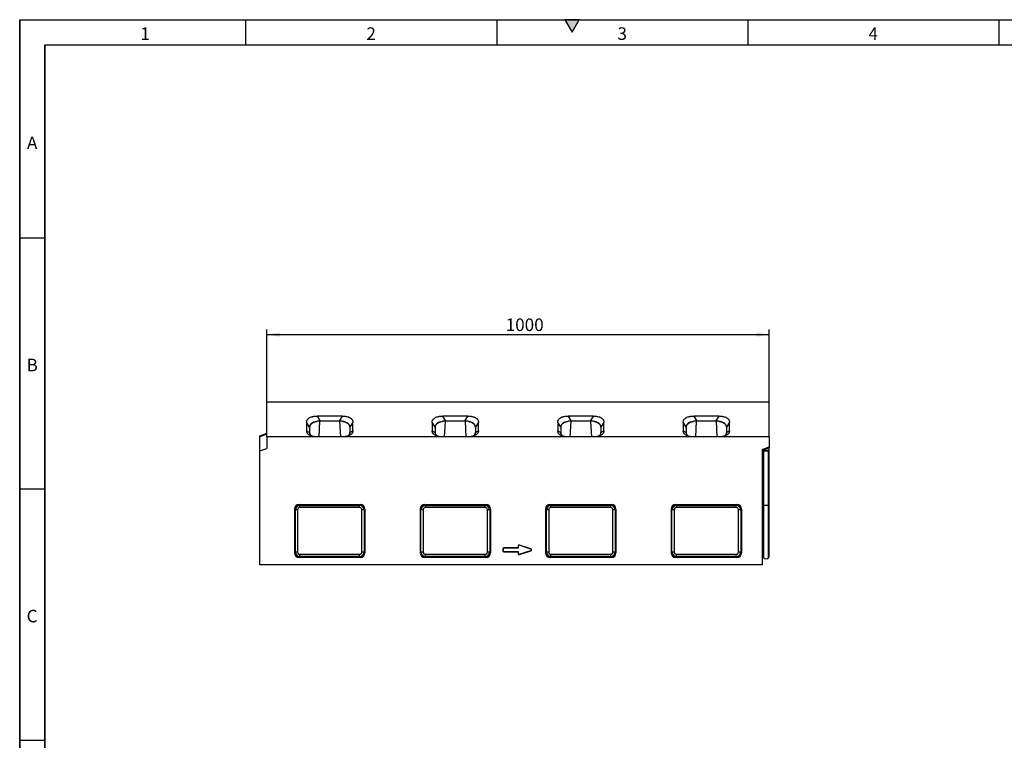
# Model space of a CAD drawing. Units: millimetres. Extents: x 150 to 4162, y 50 to 2920.
# Drawn here: x 150 to 2111, y 1485 to 2920 of the extents above; entities that cross this region are included whole.
import ezdxf

# ---------------------------------------------------------------- set-up
doc = ezdxf.new("R2010")
doc.units = ezdxf.units.MM
doc.header["$LTSCALE"] = 10
doc.layers.get('0').update_dxf_attribs({"color": 1})
doc.layers.add('299114', color=7, linetype='Continuous')
doc.layers.add('DIMENSION', color=3, linetype='Continuous')
doc.styles.add('SLDTEXTSTYLE0', font='TXT', dxfattribs={"width": 0.605})
doc.dimstyles.new('SLDDIMSTYLE0', dxfattribs={"dimtxt": 25, "dimasz": 25, "dimexe": 0, "dimexo": 0.0625, "dimgap": 6.25, "dimtad": 1, "dimrnd": 1e-09, "dimzin": 12, "dimdsep": 46, "dimtxsty": 'SLDTEXTSTYLE0', "dimsah": 1, "dimcen": 0.09, "dimadec": 0, "dimazin": 3, "dimtfac": 1, "dimtofl": 0, "dimtmove": 0, "dimatfit": 3, "dimfxl": 0, "dimfrac": 2, "dimtolj": 1, "dimtzin": 12, "dimarcsym": 0})

# ---------------------------------------------------------------- blocks, each defined once
blk = doc.blocks.new('1092432-M_006__D')
at = {"layer": 'DIMENSION'}
for p, q in [((642.5, 2159.2), (642.5, 2302.7)), ((1642.5, 2159.2), (1642.5, 2302.7)), ((642.5, 2292.7), (1642.5, 2292.7))]:
    blk.add_line(p, q, dxfattribs=at)
for points in [[(642.5, 2292.7), (667.5, 2288.8), (667.5, 2296.5)], [(1642.5, 2292.7), (1617.5, 2296.5), (1617.5, 2288.8)]]:
    blk.add_solid(points, dxfattribs=at)
at = {"layer": 'DIMENSION', "insert": (1117.8, 2324.9), "char_height": 25, "attachment_point": 1, "style": 'SLDTEXTSTYLE0'}
blk.add_mtext('1000', dxfattribs=at)
blk = doc.blocks.new('1092432-M_006_Front_view')
for p, q in [((-486, 325), (514, 325)), ((-486, 255), (-486, 325)), ((514, 255), (514, 325)), ((-335.8, 296.3), (-386.2, 296.3)), ((-386.2, 296.3), (-380.2, 286.3)), ((-341.8, 286.3), (-335.8, 296.3)), ((-85.8, 296.3), (-136.2, 296.3)), ((-136.2, 296.3), (-130.2, 286.3)), ((-91.8, 286.3), (-85.8, 296.3)), ((164.2, 296.3), (113.8, 296.3)), ((113.8, 296.3), (119.8, 286.3)), ((158.2, 286.3), (164.2, 296.3)), ((414.2, 296.3), (363.8, 296.3)), ((363.8, 296.3), (369.8, 286.3)), ((408.2, 286.3), (414.2, 296.3)), ((-407, 284.4), (-407, 266.9)), ((-401, 274.4), (-407, 284.4)), ((-381.2, 286.3), (-382.8, 255)), ((-341.8, 286.3), (-380.2, 286.3)), ((-339.2, 255), (-340.8, 286.3)), ((-315, 284.4), (-321, 274.4)), ((-315, 266.9), (-315, 284.4)), ((-157, 284.4), (-157, 266.9)), ((-151, 274.4), (-157, 284.4)), ((-131.2, 286.3), (-132.8, 255)), ((-91.8, 286.3), (-130.2, 286.3)), ((-89.2, 255), (-90.8, 286.3)), ((-65, 284.4), (-71, 274.4)), ((-65, 266.9), (-65, 284.4)), ((93, 284.4), (93, 266.9)), ((99, 274.4), (93, 284.4)), ((118.8, 286.3), (117.2, 255)), ((158.2, 286.3), (119.8, 286.3)), ((160.8, 255), (159.2, 286.3)), ((185, 284.4), (179, 274.4)), ((185, 266.9), (185, 284.4)), ((343, 284.4), (343, 266.9)), ((349, 274.4), (343, 284.4)), ((368.8, 286.3), (367.2, 255)), ((408.2, 286.3), (369.8, 286.3)), ((410.8, 255), (409.2, 286.3)), ((435, 284.4), (429, 274.4)), ((435, 266.9), (435, 284.4)), ((-500, 256.9), (-486, 262)), ((-486, 260), (-500, 254.9)), ((-500, 254.9), (-500, 256.9)), ((-486, 255), (-486, 232)), ((514, 255), (-486, 255)), ((-407, 266.9), (-401, 263.8)), ((-401, 274.4), (-401, 263.8)), ((-321, 274.4), (-321, 263.8)), ((-321, 263.8), (-315, 266.9)), ((-157, 266.9), (-151, 263.8)), ((-151, 274.4), (-151, 263.8)), ((-71, 274.4), (-71, 263.8)), ((-71, 263.8), (-65, 266.9)), ((93, 266.9), (99, 263.8)), ((99, 274.4), (99, 263.8)), ((179, 274.4), (179, 263.8)), ((179, 263.8), (185, 266.9)), ((343, 266.9), (349, 263.8)), ((349, 274.4), (349, 263.8)), ((429, 274.4), (429, 263.8)), ((429, 263.8), (435, 266.9)), ((514, 255), (514, 235)), ((-500, 226.9), (-500, 254.9)), ((-500, 226.9), (-486, 232)), ((-500, 0), (-500, 226.9)), ((500, 229.9), (514, 235)), ((500, 229.9), (500, 0)), ((514, 233), (500.2, 228)), ((500.5, 227.8), (500.5, 227.7)), ((500.5, 119.5), (500.5, 227.7)), ((501.4, 227.8), (501.1, 227.8)), ((501.1, 119.7), (501.1, 227.8)), ((501.4, 119.7), (501.4, 227.8)), ((501.9, 227.8), (501.8, 227.8)), ((501.8, 119.7), (501.8, 227.8)), ((501.9, 119.7), (501.9, 227.8)), ((502, 227.5), (502, 227.8)), ((502, 119.4), (502, 227.5)), ((503.3, 119.2), (503.3, 227.3)), ((503.5, 227.5), (503.5, 227.6)), ((504, 227.8), (503.7, 227.6)), ((503.7, 227.5), (503.7, 227.6)), ((504, 227.5), (504, 227.8)), ((504.1, 227.8), (504.1, 227.8)), ((504.1, 227.5), (504.1, 227.8)), ((504.1, 227.5), (504.1, 227.8)), ((511.5, 227.8), (504.5, 227.8)), ((504.5, 227.4), (504.5, 227.8)), ((511.5, 227.4), (511.5, 227.8)), ((511.9, 227.8), (511.9, 227.8)), ((511.9, 227.5), (511.9, 227.8)), ((511.9, 227.5), (511.9, 227.8)), ((512.3, 227.6), (512, 227.8)), ((512, 227.5), (512, 227.8)), ((512.3, 227.5), (512.3, 227.6)), ((512.5, 227.5), (512.5, 227.6)), ((512.7, 119.2), (512.7, 227.3)), ((514, 235), (514, 233)), ((514, 228), (514, 233)), ((514, 228), (514, 227.5)), ((514, 119.4), (514, 227.5)), ((-421.9, 120), (-300.1, 120)), ((-421.9, 120), (-420.5, 118.5)), ((-420.5, 118.5), (-301.5, 118.5)), ((-420.5, 114), (-420.5, 118.5)), ((-301.5, 118.5), (-300.1, 120)), ((-301.5, 114), (-301.5, 118.5)), ((-171.9, 120), (-50.1, 120)), ((-171.9, 120), (-170.5, 118.5)), ((-170.5, 118.5), (-51.5, 118.5)), ((-170.5, 114), (-170.5, 118.5)), ((-51.5, 118.5), (-50.1, 120)), ((-51.5, 114), (-51.5, 118.5)), ((78.1, 120), (199.9, 120)), ((78.1, 120), (79.5, 118.5)), ((79.5, 118.5), (198.5, 118.5)), ((79.5, 114), (79.5, 118.5)), ((198.5, 118.5), (199.9, 120)), ((198.5, 114), (198.5, 118.5)), ((328.1, 120), (449.9, 120)), ((328.1, 120), (329.5, 118.5)), ((329.5, 118.5), (448.5, 118.5)), ((329.5, 114), (329.5, 118.5)), ((448.5, 118.5), (449.9, 120)), ((448.5, 114), (448.5, 118.5)), ((500.5, 19.1), (500.5, 119.5)), ((501.4, 119.7), (501.1, 119.7)), ((501.1, 22), (501.1, 119.7)), ((501.4, 22), (501.4, 119.7)), ((501.8, 21.8), (501.8, 119.7)), ((501.9, 119.7), (501.8, 119.7)), ((501.9, 21.8), (501.9, 119.7)), ((502, 16.8), (502, 119.4)), ((503.3, 13.8), (503.3, 119.2)), ((512.7, 13.8), (512.7, 119.2)), ((514, 16.8), (514, 119.4)), ((-431, 110.9), (-431, 24.1)), ((-429.5, 109.5), (-431, 110.9)), ((-429.5, 25.5), (-429.5, 109.5)), ((-425, 109.5), (-429.5, 109.5)), ((-425, 109.5), (-425, 25.5)), ((-301.5, 114), (-420.5, 114)), ((-297, 25.5), (-297, 109.5)), ((-292.5, 109.5), (-297, 109.5)), ((-291, 110.9), (-292.5, 109.5)), ((-292.5, 109.5), (-292.5, 25.5)), ((-291, 110.9), (-291, 24.1)), ((-181, 110.9), (-181, 24.1)), ((-179.5, 109.5), (-181, 110.9)), ((-179.5, 25.5), (-179.5, 109.5)), ((-175, 109.5), (-179.5, 109.5)), ((-175, 109.5), (-175, 25.5)), ((-51.5, 114), (-170.5, 114)), ((-47, 25.5), (-47, 109.5)), ((-42.5, 109.5), (-47, 109.5)), ((-41, 110.9), (-42.5, 109.5)), ((-42.5, 109.5), (-42.5, 25.5)), ((-41, 110.9), (-41, 24.1)), ((69, 110.9), (69, 24.1)), ((70.5, 109.5), (69, 110.9)), ((70.5, 25.5), (70.5, 109.5)), ((75, 109.5), (70.5, 109.5)), ((75, 109.5), (75, 25.5)), ((198.5, 114), (79.5, 114)), ((203, 25.5), (203, 109.5)), ((207.5, 109.5), (203, 109.5)), ((209, 110.9), (207.5, 109.5)), ((207.5, 109.5), (207.5, 25.5)), ((209, 110.9), (209, 24.1)), ((319, 110.9), (319, 24.1)), ((320.5, 109.5), (319, 110.9)), ((320.5, 25.5), (320.5, 109.5)), ((325, 109.5), (320.5, 109.5)), ((325, 109.5), (325, 25.5)), ((448.5, 114), (329.5, 114)), ((453, 25.5), (453, 109.5)), ((457.5, 109.5), (453, 109.5)), ((459, 110.9), (457.5, 109.5)), ((457.5, 109.5), (457.5, 25.5)), ((459, 110.9), (459, 24.1)), ((16.5, 38.9), (16.6, 39.4)), ((39.6, 31.9), (16.6, 39.4)), ((-431, 24.1), (-429.5, 25.5)), ((-425, 25.5), (-429.5, 25.5)), ((-420.5, 16.5), (-420.5, 21)), ((-420.5, 21), (-301.5, 21)), ((-301.5, 16.5), (-301.5, 21)), ((-292.5, 25.5), (-297, 25.5)), ((-292.5, 25.5), (-291, 24.1)), ((-181, 24.1), (-179.5, 25.5)), ((-175, 25.5), (-179.5, 25.5)), ((-170.5, 16.5), (-170.5, 21)), ((-170.5, 21), (-51.5, 21)), ((-51.5, 16.5), (-51.5, 21)), ((-42.5, 25.5), (-47, 25.5)), ((-42.5, 25.5), (-41, 24.1)), ((-16, 32), (-16, 28)), ((-15.5, 32), (-16, 32)), ((-15.5, 28), (-16, 28)), ((-15.5, 32), (-15.5, 28)), ((14, 34), (-14, 34)), ((-14, 33.5), (-14, 34)), ((14.5, 33.5), (-14, 33.5)), ((-14, 26.5), (14.5, 26.5)), ((-14, 26.5), (-14, 26)), ((-14, 26), (14, 26)), ((14, 37.5), (14, 34)), ((14.5, 37.5), (14, 37.5)), ((14.5, 33.5), (14, 34)), ((14.5, 26.5), (14, 26)), ((14, 26), (14, 22.5)), ((14.5, 22.5), (14, 22.5)), ((14.5, 37.5), (14.5, 33.5)), ((14.5, 26.5), (14.5, 22.5)), ((39.5, 31.4), (16.5, 38.9)), ((16.5, 21.1), (39.5, 28.6)), ((16.5, 21.1), (16.6, 20.6)), ((16.6, 20.6), (39.6, 28.1)), ((39.5, 31.4), (39.6, 31.9)), ((39.5, 28.6), (39.6, 28.1)), ((69, 24.1), (70.5, 25.5)), ((75, 25.5), (70.5, 25.5)), ((79.5, 16.5), (79.5, 21)), ((79.5, 21), (198.5, 21)), ((198.5, 16.5), (198.5, 21)), ((207.5, 25.5), (203, 25.5)), ((207.5, 25.5), (209, 24.1)), ((319, 24.1), (320.5, 25.5)), ((325, 25.5), (320.5, 25.5)), ((329.5, 16.5), (329.5, 21)), ((329.5, 21), (448.5, 21)), ((448.5, 16.5), (448.5, 21)), ((457.5, 25.5), (453, 25.5)), ((457.5, 25.5), (459, 24.1)), ((501.4, 22), (501.1, 22)), ((501.9, 21.8), (501.8, 21.8)), ((500, 0), (-500, 0)), ((-420.5, 16.5), (-421.9, 15)), ((-421.9, 15), (-300.1, 15)), ((-301.5, 16.5), (-420.5, 16.5)), ((-300.1, 15), (-301.5, 16.5)), ((-170.5, 16.5), (-171.9, 15)), ((-171.9, 15), (-50.1, 15)), ((-51.5, 16.5), (-170.5, 16.5)), ((-50.1, 15), (-51.5, 16.5)), ((79.5, 16.5), (78.1, 15)), ((78.1, 15), (199.9, 15)), ((198.5, 16.5), (79.5, 16.5)), ((199.9, 15), (198.5, 16.5)), ((329.5, 16.5), (328.1, 15)), ((328.1, 15), (449.9, 15)), ((448.5, 16.5), (329.5, 16.5)), ((449.9, 15), (448.5, 16.5))]:
    blk.add_line(p, q)
at = {"flags": 128}
for points in [[(503.5, 227.6), (503.4, 227.6), (503.3, 227.6), (503.3, 227.6), (503.3, 227.6), (503.3, 227.6), (503.3, 227.5), (503.3, 227.5), (503.4, 227.5)], [(512.6, 227.5), (512.7, 227.5), (512.7, 227.5), (512.7, 227.6), (512.7, 227.6), (512.7, 227.6), (512.7, 227.6), (512.6, 227.6), (512.5, 227.6)]]:
    blk.add_lwpolyline(points, dxfattribs=at)
for centre, radius, start, end in [((500.1, 229.7), 2.08, 266.5738, 280.3799), ((500.4, 235), 7.06, 267.7453, 272.3799), ((501, 225.3), 2.5, 86.5738, 100.3799), ((501.4, 220.7), 7.09, 86.6346, 90.2526), ((501.9, 227.6), 0.22, 66.3261, 93.0139), ((503.1, 230.9), 3.61, 251.5331, 272.9935), ((508, 325.3), 98.1, 267.2729, 272.7271), ((502.5, 214.1), 13.5, 82.9444, 86.3944), ((503.5, 228.6), 0.989, 268.8497, 282.4693), ((504.1, 227.5), 0.343, 90.6991, 107.3493), ((504.5, 222.4), 5.47, 89.644, 93.836), ((505, 234.2), 6.77, 263.2348, 267.3505), ((506.9, 268.1), 40.8, 266.9126, 267.7039), ((505.7, 239.4), 12, 267.8723, 270.9525), ((508, 90.1), 137.3, 89.1123, 90.8877), ((510.3, 239.4), 12, 269.0475, 272.1277), ((509.1, 268.1), 40.8, 272.2961, 273.0874), ((511, 234.2), 6.77, 272.6495, 276.7652), ((511.5, 222.4), 5.47, 86.164, 90.356), ((513.5, 214.1), 13.5, 93.6056, 97.0556), ((511.9, 227.5), 0.343, 72.6507, 89.3009), ((512.5, 228.6), 0.989, 257.5307, 271.1503), ((512.9, 230.9), 3.61, 267.0065, 288.4669), ((513.6, 225.9), 2.08, 79.6201, 93.4262), ((500.1, 121.6), 2.08, 266.5738, 280.3799), ((501, 117.2), 2.5, 86.5738, 100.3799), ((501.4, 112.6), 7.09, 86.6346, 90.2526), ((501.9, 119.4), 0.22, 66.3261, 93.0139), ((503.1, 122.8), 3.61, 251.5331, 272.9935), ((508, 217.2), 98.1, 267.2729, 272.7271), ((512.9, 122.8), 3.61, 267.0065, 288.4669), ((16, 37.5), 2, 71.9395, 180), ((-14, 32), 2, 90, 180), ((-14, 28), 2, 180, 270), ((-14, 32), 1.46, 90, 180), ((-14, 28), 1.46, 180, 270), ((16, 22.5), 2, 180, 288.0605), ((16, 37.5), 1.46, 71.9395, 180), ((16, 22.5), 1.46, 180, 288.0605), ((39, 30), 1.46, 288.0605, 71.9395), ((39, 30), 2, 288.0605, 71.9395), ((501.1, 21.4), 0.6, 90, 180), ((501.4, 21.4), 0.6, 41.8103, 90), ((501.5, 21.5), 0.5, 0, 36.8699), ((500, 19.1), 0.5, 270, 0), ((506, 16.8), 4, 180, 228.1897), ((508, 19), 7, 228.1897, 311.8103), ((510, 16.8), 4, 311.8103, 0)]:
    blk.add_arc(centre, radius, start, end)
for centre, major_axis, ratio, start_param, end_param in [((-420, 109), (8.47, -8.47), 0.834817, 2.445979, 3.837206), ((-419.5, 108.5), (7.19, -7.19), 0.983921, 2.445979, 3.837206), ((-302.5, 108.5), (7.19, 7.19), 0.983921, 5.587572, 6.978799), ((-302, 109), (-8.47, -8.47), 0.834817, 2.445979, 3.837206), ((-170, 109), (8.47, -8.47), 0.834817, 2.445979, 3.837206), ((-169.5, 108.5), (7.19, -7.19), 0.983921, 2.445979, 3.837206), ((-52.5, 108.5), (7.19, 7.19), 0.983921, 5.587572, 6.978799), ((-52, 109), (-8.47, -8.47), 0.834817, 2.445979, 3.837206), ((80, 109), (8.47, -8.47), 0.834817, 2.445979, 3.837206), ((80.5, 108.5), (7.19, -7.19), 0.983921, 2.445979, 3.837206), ((197.5, 108.5), (7.19, 7.19), 0.983921, 5.587572, 6.978799), ((198, 109), (-8.47, -8.47), 0.834817, 2.445979, 3.837206), ((330, 109), (8.47, -8.47), 0.834817, 2.445979, 3.837206), ((330.5, 108.5), (7.19, -7.19), 0.983921, 2.445979, 3.837206), ((447.5, 108.5), (7.19, 7.19), 0.983921, 5.587572, 6.978799), ((448, 109), (-8.47, -8.47), 0.834817, 2.445979, 3.837206), ((-419.5, 108.5), (4.24, -4.24), 0.834817, 2.445979, 3.837206), ((-302.5, 108.5), (-4.24, -4.24), 0.834817, 2.445979, 3.837206), ((-169.5, 108.5), (4.24, -4.24), 0.834817, 2.445979, 3.837206), ((-52.5, 108.5), (-4.24, -4.24), 0.834817, 2.445979, 3.837206), ((80.5, 108.5), (4.24, -4.24), 0.834817, 2.445979, 3.837206), ((197.5, 108.5), (-4.24, -4.24), 0.834817, 2.445979, 3.837206), ((330.5, 108.5), (4.24, -4.24), 0.834817, 2.445979, 3.837206), ((447.5, 108.5), (-4.24, -4.24), 0.834817, 2.445979, 3.837206), ((-420, 26), (8.47, 8.47), 0.834817, 2.445979, 3.837206), ((-419.5, 26.5), (7.19, 7.19), 0.983921, 2.445979, 3.837206), ((-419.5, 26.5), (4.24, 4.24), 0.834817, 2.445979, 3.837206), ((-302.5, 26.5), (7.19, -7.19), 0.983921, 5.587572, 6.978799), ((-302.5, 26.5), (-4.24, 4.24), 0.834817, 2.445979, 3.837206), ((-302, 26), (-8.47, 8.47), 0.834817, 2.445979, 3.837206), ((-170, 26), (8.47, 8.47), 0.834817, 2.445979, 3.837206), ((-169.5, 26.5), (7.19, 7.19), 0.983921, 2.445979, 3.837206), ((-169.5, 26.5), (4.24, 4.24), 0.834817, 2.445979, 3.837206), ((-52.5, 26.5), (7.19, -7.19), 0.983921, 5.587572, 6.978799), ((-52.5, 26.5), (-4.24, 4.24), 0.834817, 2.445979, 3.837206), ((-52, 26), (-8.47, 8.47), 0.834817, 2.445979, 3.837206), ((80, 26), (8.47, 8.47), 0.834817, 2.445979, 3.837206), ((80.5, 26.5), (7.19, 7.19), 0.983921, 2.445979, 3.837206), ((80.5, 26.5), (4.24, 4.24), 0.834817, 2.445979, 3.837206), ((197.5, 26.5), (7.19, -7.19), 0.983921, 5.587572, 6.978799), ((197.5, 26.5), (-4.24, 4.24), 0.834817, 2.445979, 3.837206), ((198, 26), (-8.47, 8.47), 0.834817, 2.445979, 3.837206), ((330, 26), (8.47, 8.47), 0.834817, 2.445979, 3.837206), ((330.5, 26.5), (7.19, 7.19), 0.983921, 2.445979, 3.837206), ((330.5, 26.5), (4.24, 4.24), 0.834817, 2.445979, 3.837206), ((447.5, 26.5), (7.19, -7.19), 0.983921, 5.587572, 6.978799), ((447.5, 26.5), (-4.24, 4.24), 0.834817, 2.445979, 3.837206), ((448, 26), (-8.47, 8.47), 0.834817, 2.445979, 3.837206)]:
    blk.add_ellipse(centre, major_axis=major_axis, ratio=ratio, start_param=start_param, end_param=end_param)
for points, knots in [([(-407, 284.4), (-407, 285.2), (-406.9, 285.9), (-406.6, 287.1), (-406.4, 287.5), (-406.1, 288.3), (-405.9, 288.7), (-405.2, 289.8), (-404.6, 290.5), (-403.5, 291.5), (-403.1, 291.8), (-402.5, 292.3), (-402.3, 292.4), (-401.8, 292.7), (-401.6, 292.9), (-400.3, 293.6), (-399.3, 294.1), (-397.8, 294.6), (-397.5, 294.7), (-396.9, 294.9), (-396.6, 295), (-395.6, 295.2), (-395, 295.4), (-393.7, 295.6), (-393.1, 295.8), (-391.7, 296), (-391, 296), (-389, 296.2), (-387.6, 296.3), (-386.2, 296.3)], [0, 0, 0, 0, 0.125, 0.125, 0.1875, 0.1875, 0.25, 0.25, 0.375, 0.375, 0.4375, 0.4375, 0.46875, 0.46875, 0.5, 0.5, 0.625, 0.625, 0.65625, 0.65625, 0.6875, 0.6875, 0.75, 0.75, 0.8125, 0.8125, 0.875, 0.875, 1, 1, 1, 1]), ([(-335.8, 296.3), (-334.4, 296.3), (-333, 296.2), (-331, 296), (-330.3, 296), (-329, 295.8), (-328.3, 295.7), (-326.4, 295.3), (-325.1, 294.9), (-323.4, 294.3), (-322.8, 294.1), (-322, 293.7), (-321.7, 293.6), (-321.2, 293.3), (-321, 293.2), (-319.7, 292.5), (-318.9, 291.9), (-318, 291), (-317.8, 290.8), (-317.5, 290.5), (-317.3, 290.3), (-316.8, 289.8), (-316.6, 289.4), (-316.1, 288.7), (-315.9, 288.3), (-315.6, 287.5), (-315.4, 287.1), (-315.1, 286), (-315, 285.2), (-315, 284.4)], [0, 0, 0, 0, 0.125, 0.125, 0.1875, 0.1875, 0.25, 0.25, 0.375, 0.375, 0.4375, 0.4375, 0.46875, 0.46875, 0.5, 0.5, 0.625, 0.625, 0.65625, 0.65625, 0.6875, 0.6875, 0.75, 0.75, 0.8125, 0.8125, 0.875, 0.875, 1, 1, 1, 1]), ([(-157, 284.4), (-157, 285.2), (-156.9, 285.9), (-156.6, 287.1), (-156.4, 287.5), (-156.1, 288.3), (-155.9, 288.7), (-155.2, 289.8), (-154.6, 290.5), (-153.5, 291.5), (-153.1, 291.8), (-152.5, 292.3), (-152.3, 292.4), (-151.8, 292.7), (-151.6, 292.9), (-150.3, 293.6), (-149.3, 294.1), (-147.8, 294.6), (-147.5, 294.7), (-146.9, 294.9), (-146.6, 295), (-145.6, 295.2), (-145, 295.4), (-143.7, 295.6), (-143.1, 295.8), (-141.7, 296), (-141, 296), (-139, 296.2), (-137.6, 296.3), (-136.2, 296.3)], [0, 0, 0, 0, 0.125, 0.125, 0.1875, 0.1875, 0.25, 0.25, 0.375, 0.375, 0.4375, 0.4375, 0.46875, 0.46875, 0.5, 0.5, 0.625, 0.625, 0.65625, 0.65625, 0.6875, 0.6875, 0.75, 0.75, 0.8125, 0.8125, 0.875, 0.875, 1, 1, 1, 1]), ([(-85.8, 296.3), (-84.4, 296.3), (-83, 296.2), (-81, 296), (-80.3, 296), (-79, 295.8), (-78.3, 295.7), (-76.4, 295.3), (-75.1, 294.9), (-73.4, 294.3), (-72.8, 294.1), (-72, 293.7), (-71.7, 293.6), (-71.2, 293.3), (-71, 293.2), (-69.7, 292.5), (-68.9, 291.9), (-68, 291), (-67.8, 290.8), (-67.5, 290.5), (-67.3, 290.3), (-66.8, 289.8), (-66.6, 289.4), (-66.1, 288.7), (-65.9, 288.3), (-65.6, 287.5), (-65.4, 287.1), (-65.1, 286), (-65, 285.2), (-65, 284.4)], [0, 0, 0, 0, 0.125, 0.125, 0.1875, 0.1875, 0.25, 0.25, 0.375, 0.375, 0.4375, 0.4375, 0.46875, 0.46875, 0.5, 0.5, 0.625, 0.625, 0.65625, 0.65625, 0.6875, 0.6875, 0.75, 0.75, 0.8125, 0.8125, 0.875, 0.875, 1, 1, 1, 1]), ([(93, 284.4), (93, 285.2), (93.1, 285.9), (93.4, 287.1), (93.6, 287.5), (93.9, 288.3), (94.1, 288.7), (94.8, 289.8), (95.4, 290.5), (96.5, 291.5), (96.9, 291.8), (97.5, 292.3), (97.7, 292.4), (98.2, 292.7), (98.4, 292.9), (99.7, 293.6), (100.7, 294.1), (102.2, 294.6), (102.5, 294.7), (103.1, 294.9), (103.4, 295), (104.4, 295.2), (105, 295.4), (106.3, 295.6), (106.9, 295.8), (108.3, 296), (109, 296), (111, 296.2), (112.4, 296.3), (113.8, 296.3)], [0, 0, 0, 0, 0.125, 0.125, 0.1875, 0.1875, 0.25, 0.25, 0.375, 0.375, 0.4375, 0.4375, 0.46875, 0.46875, 0.5, 0.5, 0.625, 0.625, 0.65625, 0.65625, 0.6875, 0.6875, 0.75, 0.75, 0.8125, 0.8125, 0.875, 0.875, 1, 1, 1, 1]), ([(164.2, 296.3), (165.6, 296.3), (167, 296.2), (169, 296), (169.7, 296), (171, 295.8), (171.7, 295.7), (173.6, 295.3), (174.9, 294.9), (176.6, 294.3), (177.2, 294.1), (178, 293.7), (178.3, 293.6), (178.8, 293.3), (179, 293.2), (180.3, 292.5), (181.1, 291.9), (182, 291), (182.2, 290.8), (182.5, 290.5), (182.7, 290.3), (183.2, 289.8), (183.4, 289.4), (183.9, 288.7), (184.1, 288.3), (184.4, 287.5), (184.6, 287.1), (184.9, 286), (185, 285.2), (185, 284.4)], [0, 0, 0, 0, 0.125, 0.125, 0.1875, 0.1875, 0.25, 0.25, 0.375, 0.375, 0.4375, 0.4375, 0.46875, 0.46875, 0.5, 0.5, 0.625, 0.625, 0.65625, 0.65625, 0.6875, 0.6875, 0.75, 0.75, 0.8125, 0.8125, 0.875, 0.875, 1, 1, 1, 1]), ([(343, 284.4), (343, 285.2), (343.1, 285.9), (343.4, 287.1), (343.6, 287.5), (343.9, 288.3), (344.1, 288.7), (344.8, 289.8), (345.4, 290.5), (346.5, 291.5), (346.9, 291.8), (347.5, 292.3), (347.7, 292.4), (348.2, 292.7), (348.4, 292.9), (349.7, 293.6), (350.7, 294.1), (352.2, 294.6), (352.5, 294.7), (353.1, 294.9), (353.4, 295), (354.4, 295.2), (355, 295.4), (356.3, 295.6), (356.9, 295.8), (358.3, 296), (359, 296), (361, 296.2), (362.4, 296.3), (363.8, 296.3)], [0, 0, 0, 0, 0.125, 0.125, 0.1875, 0.1875, 0.25, 0.25, 0.375, 0.375, 0.4375, 0.4375, 0.46875, 0.46875, 0.5, 0.5, 0.625, 0.625, 0.65625, 0.65625, 0.6875, 0.6875, 0.75, 0.75, 0.8125, 0.8125, 0.875, 0.875, 1, 1, 1, 1]), ([(414.2, 296.3), (415.6, 296.3), (417, 296.2), (419, 296), (419.7, 296), (421, 295.8), (421.7, 295.7), (423.6, 295.3), (424.9, 294.9), (426.6, 294.3), (427.2, 294.1), (428, 293.7), (428.3, 293.6), (428.8, 293.3), (429, 293.2), (430.3, 292.5), (431.1, 291.9), (432, 291), (432.2, 290.8), (432.5, 290.5), (432.7, 290.3), (433.2, 289.8), (433.4, 289.4), (433.9, 288.7), (434.1, 288.3), (434.4, 287.5), (434.6, 287.1), (434.9, 286), (435, 285.2), (435, 284.4)], [0, 0, 0, 0, 0.125, 0.125, 0.1875, 0.1875, 0.25, 0.25, 0.375, 0.375, 0.4375, 0.4375, 0.46875, 0.46875, 0.5, 0.5, 0.625, 0.625, 0.65625, 0.65625, 0.6875, 0.6875, 0.75, 0.75, 0.8125, 0.8125, 0.875, 0.875, 1, 1, 1, 1]), ([(-387.3, 285.7), (-389.2, 285.4), (-391, 284.9), (-393, 284.1), (-393.4, 284), (-394.2, 283.6), (-394.5, 283.4), (-395.6, 282.9), (-396.3, 282.4), (-397.2, 281.8), (-397.4, 281.5), (-398, 281.1), (-398.2, 280.8), (-398.9, 280.1), (-399.3, 279.6), (-399.8, 278.8), (-400, 278.5), (-400.2, 278), (-400.4, 277.7), (-400.7, 276.9), (-400.8, 276.3), (-400.9, 275.7)], [0, 0, 0, 0, 0.25, 0.25, 0.3125, 0.3125, 0.375, 0.375, 0.5, 0.5, 0.5625, 0.5625, 0.625, 0.625, 0.75, 0.75, 0.8125, 0.8125, 0.875, 0.875, 1, 1, 1, 1]), ([(-400.9, 275.7), (-400.8, 276.3), (-400.6, 276.8), (-400.3, 277.7), (-400.2, 277.9), (-399.9, 278.5), (-399.7, 278.7), (-399.2, 279.5), (-398.8, 280), (-397.8, 281), (-397.3, 281.4), (-396.4, 282.1), (-396.1, 282.3), (-395.4, 282.7), (-395.1, 282.9), (-394, 283.5), (-393.3, 283.9), (-392.1, 284.4), (-391.7, 284.5), (-390.8, 284.8), (-390.4, 284.9), (-389.1, 285.3), (-388.2, 285.5), (-387.3, 285.7)], [0, 0, 0, 0, 0.125, 0.125, 0.1875, 0.1875, 0.25, 0.25, 0.375, 0.375, 0.5, 0.5, 0.5625, 0.5625, 0.625, 0.625, 0.75, 0.75, 0.8125, 0.8125, 0.875, 0.875, 1, 1, 1, 1]), ([(-381.2, 286.3), (-382.2, 286.3), (-383.3, 286.3), (-385.3, 286.1), (-386.3, 285.9), (-387.3, 285.7)], [0, 0, 0, 0, 0.5, 0.5, 1, 1, 1, 1]), ([(-334.7, 285.7), (-335.7, 285.9), (-336.7, 286.1), (-338.7, 286.3), (-339.8, 286.3), (-340.8, 286.3)], [0, 0, 0, 0, 0.5, 0.5, 1, 1, 1, 1]), ([(-321.1, 275.7), (-321.3, 276.9), (-321.7, 278), (-322.5, 279.3), (-322.7, 279.6), (-323.1, 280.1), (-323.3, 280.3), (-324, 281.1), (-324.5, 281.5), (-325.4, 282.2), (-325.7, 282.4), (-326.4, 282.8), (-326.7, 283), (-327.8, 283.6), (-328.6, 284), (-329.8, 284.4), (-330.2, 284.6), (-331, 284.9), (-331.5, 285), (-332.8, 285.4), (-333.7, 285.6), (-334.7, 285.7)], [0, 0, 0, 0, 0.25, 0.25, 0.3125, 0.3125, 0.375, 0.375, 0.5, 0.5, 0.5625, 0.5625, 0.625, 0.625, 0.75, 0.75, 0.8125, 0.8125, 0.875, 0.875, 1, 1, 1, 1]), ([(-334.7, 285.7), (-334.2, 285.6), (-333.8, 285.5), (-332.9, 285.3), (-332.4, 285.2), (-331.1, 284.8), (-330.3, 284.5), (-329.1, 284), (-328.7, 283.9), (-328, 283.5), (-327.6, 283.3), (-326.6, 282.7), (-325.9, 282.3), (-325, 281.7), (-324.8, 281.4), (-324.2, 281), (-324, 280.7), (-323.2, 280), (-322.8, 279.5), (-322.1, 278.5), (-321.8, 277.9), (-321.4, 276.9), (-321.2, 276.3), (-321.1, 275.7)], [0, 0, 0, 0, 0.0625, 0.0625, 0.125, 0.125, 0.25, 0.25, 0.3125, 0.3125, 0.375, 0.375, 0.5, 0.5, 0.5625, 0.5625, 0.625, 0.625, 0.75, 0.75, 0.875, 0.875, 1, 1, 1, 1]), ([(-137.3, 285.7), (-139.2, 285.4), (-141, 284.9), (-143, 284.1), (-143.4, 284), (-144.2, 283.6), (-144.5, 283.4), (-145.6, 282.9), (-146.3, 282.4), (-147.2, 281.8), (-147.4, 281.5), (-148, 281.1), (-148.2, 280.8), (-148.9, 280.1), (-149.3, 279.6), (-149.8, 278.8), (-150, 278.5), (-150.2, 278), (-150.4, 277.7), (-150.7, 276.9), (-150.8, 276.3), (-150.9, 275.7)], [0, 0, 0, 0, 0.25, 0.25, 0.3125, 0.3125, 0.375, 0.375, 0.5, 0.5, 0.5625, 0.5625, 0.625, 0.625, 0.75, 0.75, 0.8125, 0.8125, 0.875, 0.875, 1, 1, 1, 1]), ([(-150.9, 275.7), (-150.8, 276.3), (-150.6, 276.8), (-150.3, 277.7), (-150.2, 277.9), (-149.9, 278.5), (-149.7, 278.7), (-149.2, 279.5), (-148.8, 280), (-147.8, 281), (-147.3, 281.4), (-146.4, 282.1), (-146.1, 282.3), (-145.4, 282.7), (-145.1, 282.9), (-144, 283.5), (-143.3, 283.9), (-142.1, 284.4), (-141.7, 284.5), (-140.8, 284.8), (-140.4, 284.9), (-139.1, 285.3), (-138.2, 285.5), (-137.3, 285.7)], [0, 0, 0, 0, 0.125, 0.125, 0.1875, 0.1875, 0.25, 0.25, 0.375, 0.375, 0.5, 0.5, 0.5625, 0.5625, 0.625, 0.625, 0.75, 0.75, 0.8125, 0.8125, 0.875, 0.875, 1, 1, 1, 1]), ([(-131.2, 286.3), (-132.2, 286.3), (-133.3, 286.3), (-135.3, 286.1), (-136.3, 285.9), (-137.3, 285.7)], [0, 0, 0, 0, 0.5, 0.5, 1, 1, 1, 1]), ([(-84.7, 285.7), (-85.7, 285.9), (-86.7, 286.1), (-88.7, 286.3), (-89.8, 286.3), (-90.8, 286.3)], [0, 0, 0, 0, 0.5, 0.5, 1, 1, 1, 1]), ([(-71.1, 275.7), (-71.3, 276.9), (-71.7, 278), (-72.5, 279.3), (-72.7, 279.6), (-73.1, 280.1), (-73.3, 280.3), (-74, 281.1), (-74.5, 281.5), (-75.4, 282.2), (-75.7, 282.4), (-76.4, 282.8), (-76.7, 283), (-77.8, 283.6), (-78.6, 284), (-79.8, 284.4), (-80.2, 284.6), (-81, 284.9), (-81.5, 285), (-82.8, 285.4), (-83.7, 285.6), (-84.7, 285.7)], [0, 0, 0, 0, 0.25, 0.25, 0.3125, 0.3125, 0.375, 0.375, 0.5, 0.5, 0.5625, 0.5625, 0.625, 0.625, 0.75, 0.75, 0.8125, 0.8125, 0.875, 0.875, 1, 1, 1, 1]), ([(-84.7, 285.7), (-84.2, 285.6), (-83.8, 285.5), (-82.9, 285.3), (-82.4, 285.2), (-81.1, 284.8), (-80.3, 284.5), (-79.1, 284), (-78.7, 283.9), (-78, 283.5), (-77.6, 283.3), (-76.6, 282.7), (-75.9, 282.3), (-75, 281.7), (-74.8, 281.4), (-74.2, 281), (-74, 280.7), (-73.2, 280), (-72.8, 279.5), (-72.1, 278.5), (-71.8, 277.9), (-71.4, 276.9), (-71.2, 276.3), (-71.1, 275.7)], [0, 0, 0, 0, 0.0625, 0.0625, 0.125, 0.125, 0.25, 0.25, 0.3125, 0.3125, 0.375, 0.375, 0.5, 0.5, 0.5625, 0.5625, 0.625, 0.625, 0.75, 0.75, 0.875, 0.875, 1, 1, 1, 1]), ([(112.7, 285.7), (110.8, 285.4), (109, 284.9), (107, 284.1), (106.6, 284), (105.8, 283.6), (105.5, 283.4), (104.4, 282.9), (103.7, 282.4), (102.8, 281.8), (102.6, 281.5), (102, 281.1), (101.8, 280.8), (101.1, 280.1), (100.7, 279.6), (100.2, 278.8), (100, 278.5), (99.8, 278), (99.6, 277.7), (99.3, 276.9), (99.2, 276.3), (99.1, 275.7)], [0, 0, 0, 0, 0.25, 0.25, 0.3125, 0.3125, 0.375, 0.375, 0.5, 0.5, 0.5625, 0.5625, 0.625, 0.625, 0.75, 0.75, 0.8125, 0.8125, 0.875, 0.875, 1, 1, 1, 1]), ([(99.1, 275.7), (99.2, 276.3), (99.4, 276.8), (99.7, 277.7), (99.8, 277.9), (100.1, 278.5), (100.3, 278.7), (100.8, 279.5), (101.2, 280), (102.2, 281), (102.7, 281.4), (103.6, 282.1), (103.9, 282.3), (104.6, 282.7), (104.9, 282.9), (106, 283.5), (106.7, 283.9), (107.9, 284.4), (108.3, 284.5), (109.2, 284.8), (109.6, 284.9), (110.9, 285.3), (111.8, 285.5), (112.7, 285.7)], [0, 0, 0, 0, 0.125, 0.125, 0.1875, 0.1875, 0.25, 0.25, 0.375, 0.375, 0.5, 0.5, 0.5625, 0.5625, 0.625, 0.625, 0.75, 0.75, 0.8125, 0.8125, 0.875, 0.875, 1, 1, 1, 1]), ([(118.8, 286.3), (117.8, 286.3), (116.7, 286.3), (114.7, 286.1), (113.7, 285.9), (112.7, 285.7)], [0, 0, 0, 0, 0.5, 0.5, 1, 1, 1, 1]), ([(165.3, 285.7), (164.3, 285.9), (163.3, 286.1), (161.3, 286.3), (160.2, 286.3), (159.2, 286.3)], [0, 0, 0, 0, 0.5, 0.5, 1, 1, 1, 1]), ([(178.9, 275.7), (178.7, 276.9), (178.3, 278), (177.5, 279.3), (177.3, 279.6), (176.9, 280.1), (176.7, 280.3), (176, 281.1), (175.5, 281.5), (174.6, 282.2), (174.3, 282.4), (173.6, 282.8), (173.3, 283), (172.2, 283.6), (171.4, 284), (170.2, 284.4), (169.8, 284.6), (169, 284.9), (168.5, 285), (167.2, 285.4), (166.3, 285.6), (165.3, 285.7)], [0, 0, 0, 0, 0.25, 0.25, 0.3125, 0.3125, 0.375, 0.375, 0.5, 0.5, 0.5625, 0.5625, 0.625, 0.625, 0.75, 0.75, 0.8125, 0.8125, 0.875, 0.875, 1, 1, 1, 1]), ([(165.3, 285.7), (165.8, 285.6), (166.2, 285.5), (167.1, 285.3), (167.6, 285.2), (168.9, 284.8), (169.7, 284.5), (170.9, 284), (171.3, 283.9), (172, 283.5), (172.4, 283.3), (173.4, 282.7), (174.1, 282.3), (175, 281.7), (175.2, 281.4), (175.8, 281), (176, 280.7), (176.8, 280), (177.2, 279.5), (177.9, 278.5), (178.2, 277.9), (178.6, 276.9), (178.8, 276.3), (178.9, 275.7)], [0, 0, 0, 0, 0.0625, 0.0625, 0.125, 0.125, 0.25, 0.25, 0.3125, 0.3125, 0.375, 0.375, 0.5, 0.5, 0.5625, 0.5625, 0.625, 0.625, 0.75, 0.75, 0.875, 0.875, 1, 1, 1, 1]), ([(362.7, 285.7), (360.8, 285.4), (359, 284.9), (357, 284.1), (356.6, 284), (355.8, 283.6), (355.5, 283.4), (354.4, 282.9), (353.7, 282.4), (352.8, 281.8), (352.6, 281.5), (352, 281.1), (351.8, 280.8), (351.1, 280.1), (350.7, 279.6), (350.2, 278.8), (350, 278.5), (349.8, 278), (349.6, 277.7), (349.3, 276.9), (349.2, 276.3), (349.1, 275.7)], [0, 0, 0, 0, 0.25, 0.25, 0.3125, 0.3125, 0.375, 0.375, 0.5, 0.5, 0.5625, 0.5625, 0.625, 0.625, 0.75, 0.75, 0.8125, 0.8125, 0.875, 0.875, 1, 1, 1, 1]), ([(349.1, 275.7), (349.2, 276.3), (349.4, 276.8), (349.7, 277.7), (349.8, 277.9), (350.1, 278.5), (350.3, 278.7), (350.8, 279.5), (351.2, 280), (352.2, 281), (352.7, 281.4), (353.6, 282.1), (353.9, 282.3), (354.6, 282.7), (354.9, 282.9), (356, 283.5), (356.7, 283.9), (357.9, 284.4), (358.3, 284.5), (359.2, 284.8), (359.6, 284.9), (360.9, 285.3), (361.8, 285.5), (362.7, 285.7)], [0, 0, 0, 0, 0.125, 0.125, 0.1875, 0.1875, 0.25, 0.25, 0.375, 0.375, 0.5, 0.5, 0.5625, 0.5625, 0.625, 0.625, 0.75, 0.75, 0.8125, 0.8125, 0.875, 0.875, 1, 1, 1, 1]), ([(368.8, 286.3), (367.8, 286.3), (366.7, 286.3), (364.7, 286.1), (363.7, 285.9), (362.7, 285.7)], [0, 0, 0, 0, 0.5, 0.5, 1, 1, 1, 1]), ([(415.3, 285.7), (414.3, 285.9), (413.3, 286.1), (411.3, 286.3), (410.2, 286.3), (409.2, 286.3)], [0, 0, 0, 0, 0.5, 0.5, 1, 1, 1, 1]), ([(428.9, 275.7), (428.7, 276.9), (428.3, 278), (427.5, 279.3), (427.3, 279.6), (426.9, 280.1), (426.7, 280.3), (426, 281.1), (425.5, 281.5), (424.6, 282.2), (424.3, 282.4), (423.6, 282.8), (423.3, 283), (422.2, 283.6), (421.4, 284), (420.2, 284.4), (419.8, 284.6), (419, 284.9), (418.5, 285), (417.2, 285.4), (416.3, 285.6), (415.3, 285.7)], [0, 0, 0, 0, 0.25, 0.25, 0.3125, 0.3125, 0.375, 0.375, 0.5, 0.5, 0.5625, 0.5625, 0.625, 0.625, 0.75, 0.75, 0.8125, 0.8125, 0.875, 0.875, 1, 1, 1, 1]), ([(415.3, 285.7), (415.8, 285.6), (416.2, 285.5), (417.1, 285.3), (417.6, 285.2), (418.9, 284.8), (419.7, 284.5), (420.9, 284), (421.3, 283.9), (422, 283.5), (422.4, 283.3), (423.4, 282.7), (424.1, 282.3), (425, 281.7), (425.2, 281.4), (425.8, 281), (426, 280.7), (426.8, 280), (427.2, 279.5), (427.9, 278.5), (428.2, 277.9), (428.6, 276.9), (428.8, 276.3), (428.9, 275.7)], [0, 0, 0, 0, 0.0625, 0.0625, 0.125, 0.125, 0.25, 0.25, 0.3125, 0.3125, 0.375, 0.375, 0.5, 0.5, 0.5625, 0.5625, 0.625, 0.625, 0.75, 0.75, 0.875, 0.875, 1, 1, 1, 1]), ([(-386.2, 255), (-387.6, 255), (-389, 255.1), (-391, 255.2), (-391.7, 255.3), (-393, 255.5), (-393.7, 255.6), (-395.6, 256), (-396.9, 256.4), (-398.6, 257), (-399.2, 257.2), (-400, 257.6), (-400.3, 257.7), (-400.8, 258), (-401, 258.1), (-402.3, 258.8), (-403.1, 259.4), (-404, 260.3), (-404.2, 260.4), (-404.5, 260.8), (-404.7, 261), (-405.2, 261.5), (-405.4, 261.9), (-405.9, 262.6), (-406.1, 263), (-406.4, 263.8), (-406.6, 264.2), (-406.9, 265.3), (-407, 266.1), (-407, 266.9)], [0, 0, 0, 0, 0.125, 0.125, 0.1875, 0.1875, 0.25, 0.25, 0.375, 0.375, 0.4375, 0.4375, 0.46875, 0.46875, 0.5, 0.5, 0.625, 0.625, 0.65625, 0.65625, 0.6875, 0.6875, 0.75, 0.75, 0.8125, 0.8125, 0.875, 0.875, 1, 1, 1, 1]), ([(-400.9, 262.2), (-400.7, 261.6), (-400.4, 260.3), (-399.2, 258.4), (-398.2, 257.2), (-397.4, 256.6), (-397.3, 256.6)], [0, 0, 0, 0, 0.3203385, 0.6479703, 0.9687627, 1, 1, 1, 1]), ([(-396.6, 256.3), (-397, 256.6), (-398.1, 257.5), (-399.4, 259), (-400.4, 260.7), (-400.7, 261.8), (-400.9, 262.2)], [0, 0, 0, 0, 0.179674, 0.485277, 0.790889, 1, 1, 1, 1]), ([(-315, 266.9), (-315, 266.1), (-315.1, 265.3), (-315.4, 264.2), (-315.6, 263.8), (-315.9, 263), (-316.1, 262.6), (-316.8, 261.5), (-317.4, 260.8), (-318.5, 259.8), (-318.9, 259.5), (-319.5, 259), (-319.7, 258.9), (-320.2, 258.6), (-320.4, 258.4), (-321.7, 257.7), (-322.7, 257.2), (-324.2, 256.7), (-324.5, 256.6), (-325.1, 256.4), (-325.4, 256.3), (-326.4, 256.1), (-327, 255.9), (-328.3, 255.6), (-328.9, 255.5), (-330.3, 255.3), (-331, 255.2), (-333, 255.1), (-334.4, 255), (-335.8, 255)], [0, 0, 0, 0, 0.125, 0.125, 0.1875, 0.1875, 0.25, 0.25, 0.375, 0.375, 0.4375, 0.4375, 0.46875, 0.46875, 0.5, 0.5, 0.625, 0.625, 0.65625, 0.65625, 0.6875, 0.6875, 0.75, 0.75, 0.8125, 0.8125, 0.875, 0.875, 1, 1, 1, 1]), ([(-321.1, 262.2), (-321.4, 261.4), (-321.9, 259.9), (-323.4, 257.9), (-324.7, 256.9), (-325.3, 256.4)], [0, 0, 0, 0, 0.405089, 0.717901, 1, 1, 1, 1]), ([(-324.8, 256.5), (-324.5, 256.7), (-323.6, 257.4), (-322.6, 258.7), (-321.6, 260.4), (-321.3, 261.6), (-321.1, 262.2)], [0, 0, 0, 0, 0.120752, 0.411692, 0.702876, 1, 1, 1, 1]), ([(-136.2, 255), (-137.6, 255), (-139, 255.1), (-141, 255.2), (-141.7, 255.3), (-143, 255.5), (-143.7, 255.6), (-145.6, 256), (-146.9, 256.4), (-148.6, 257), (-149.2, 257.2), (-150, 257.6), (-150.3, 257.7), (-150.8, 258), (-151, 258.1), (-152.3, 258.8), (-153.1, 259.4), (-154, 260.3), (-154.2, 260.4), (-154.5, 260.8), (-154.7, 261), (-155.2, 261.5), (-155.4, 261.9), (-155.9, 262.6), (-156.1, 263), (-156.4, 263.8), (-156.6, 264.2), (-156.9, 265.3), (-157, 266.1), (-157, 266.9)], [0, 0, 0, 0, 0.125, 0.125, 0.1875, 0.1875, 0.25, 0.25, 0.375, 0.375, 0.4375, 0.4375, 0.46875, 0.46875, 0.5, 0.5, 0.625, 0.625, 0.65625, 0.65625, 0.6875, 0.6875, 0.75, 0.75, 0.8125, 0.8125, 0.875, 0.875, 1, 1, 1, 1]), ([(-150.9, 262.2), (-150.7, 261.6), (-150.4, 260.3), (-149.2, 258.4), (-148.2, 257.2), (-147.4, 256.6), (-147.3, 256.6)], [0, 0, 0, 0, 0.320338, 0.64797, 0.968763, 1, 1, 1, 1]), ([(-146.6, 256.3), (-147, 256.6), (-148.1, 257.5), (-149.4, 259), (-150.4, 260.7), (-150.7, 261.8), (-150.9, 262.2)], [0, 0, 0, 0, 0.179674, 0.485277, 0.790889, 1, 1, 1, 1]), ([(-65, 266.9), (-65, 266.1), (-65.1, 265.3), (-65.4, 264.2), (-65.6, 263.8), (-65.9, 263), (-66.1, 262.6), (-66.8, 261.5), (-67.4, 260.8), (-68.5, 259.8), (-68.9, 259.5), (-69.5, 259), (-69.7, 258.9), (-70.2, 258.6), (-70.4, 258.4), (-71.7, 257.7), (-72.7, 257.2), (-74.2, 256.7), (-74.5, 256.6), (-75.1, 256.4), (-75.4, 256.3), (-76.4, 256.1), (-77, 255.9), (-78.3, 255.6), (-78.9, 255.5), (-80.3, 255.3), (-81, 255.2), (-83, 255.1), (-84.4, 255), (-85.8, 255)], [0, 0, 0, 0, 0.125, 0.125, 0.1875, 0.1875, 0.25, 0.25, 0.375, 0.375, 0.4375, 0.4375, 0.46875, 0.46875, 0.5, 0.5, 0.625, 0.625, 0.65625, 0.65625, 0.6875, 0.6875, 0.75, 0.75, 0.8125, 0.8125, 0.875, 0.875, 1, 1, 1, 1]), ([(-71.1, 262.2), (-71.4, 261.4), (-71.9, 259.9), (-73.4, 257.9), (-74.7, 256.9), (-75.3, 256.4)], [0, 0, 0, 0, 0.405089, 0.717901, 1, 1, 1, 1]), ([(-74.8, 256.5), (-74.5, 256.7), (-73.6, 257.4), (-72.6, 258.7), (-71.6, 260.4), (-71.3, 261.6), (-71.1, 262.2)], [0, 0, 0, 0, 0.120752, 0.411692, 0.702876, 1, 1, 1, 1]), ([(113.8, 255), (112.4, 255), (111, 255.1), (109, 255.2), (108.3, 255.3), (107, 255.5), (106.3, 255.6), (104.4, 256), (103.1, 256.4), (101.4, 257), (100.8, 257.2), (100, 257.6), (99.7, 257.7), (99.2, 258), (99, 258.1), (97.7, 258.8), (96.9, 259.4), (96, 260.3), (95.8, 260.4), (95.5, 260.8), (95.3, 261), (94.8, 261.5), (94.6, 261.9), (94.1, 262.6), (93.9, 263), (93.6, 263.8), (93.4, 264.2), (93.1, 265.3), (93, 266.1), (93, 266.9)], [0, 0, 0, 0, 0.125, 0.125, 0.1875, 0.1875, 0.25, 0.25, 0.375, 0.375, 0.4375, 0.4375, 0.46875, 0.46875, 0.5, 0.5, 0.625, 0.625, 0.65625, 0.65625, 0.6875, 0.6875, 0.75, 0.75, 0.8125, 0.8125, 0.875, 0.875, 1, 1, 1, 1]), ([(99.1, 262.2), (99.3, 261.6), (99.6, 260.3), (100.8, 258.4), (101.8, 257.2), (102.6, 256.6), (102.7, 256.6)], [0, 0, 0, 0, 0.320338, 0.64797, 0.968763, 1, 1, 1, 1]), ([(103.4, 256.3), (103, 256.6), (101.9, 257.5), (100.6, 259), (99.6, 260.7), (99.3, 261.8), (99.1, 262.2)], [0, 0, 0, 0, 0.179674, 0.485277, 0.790889, 1, 1, 1, 1]), ([(185, 266.9), (185, 266.1), (184.9, 265.3), (184.6, 264.2), (184.4, 263.8), (184.1, 263), (183.9, 262.6), (183.2, 261.5), (182.6, 260.8), (181.5, 259.8), (181.1, 259.5), (180.5, 259), (180.3, 258.9), (179.8, 258.6), (179.6, 258.4), (178.3, 257.7), (177.3, 257.2), (175.8, 256.7), (175.5, 256.6), (174.9, 256.4), (174.6, 256.3), (173.6, 256.1), (173, 255.9), (171.7, 255.6), (171.1, 255.5), (169.7, 255.3), (169, 255.2), (167, 255.1), (165.6, 255), (164.2, 255)], [0, 0, 0, 0, 0.125, 0.125, 0.1875, 0.1875, 0.25, 0.25, 0.375, 0.375, 0.4375, 0.4375, 0.46875, 0.46875, 0.5, 0.5, 0.625, 0.625, 0.65625, 0.65625, 0.6875, 0.6875, 0.75, 0.75, 0.8125, 0.8125, 0.875, 0.875, 1, 1, 1, 1]), ([(178.9, 262.2), (178.6, 261.4), (178.1, 259.9), (176.6, 257.9), (175.3, 256.9), (174.7, 256.4)], [0, 0, 0, 0, 0.405004, 0.717751, 1, 1, 1, 1]), ([(175.2, 256.5), (175.5, 256.7), (176.4, 257.4), (177.4, 258.7), (178.4, 260.4), (178.7, 261.6), (178.9, 262.2)], [0, 0, 0, 0, 0.120813, 0.411733, 0.702896, 1, 1, 1, 1]), ([(363.8, 255), (362.4, 255), (361, 255.1), (359, 255.2), (358.3, 255.3), (357, 255.5), (356.3, 255.6), (354.4, 256), (353.1, 256.4), (351.4, 257), (350.8, 257.2), (350, 257.6), (349.7, 257.7), (349.2, 258), (349, 258.1), (347.7, 258.8), (346.9, 259.4), (346, 260.3), (345.8, 260.4), (345.5, 260.8), (345.3, 261), (344.8, 261.5), (344.6, 261.9), (344.1, 262.6), (343.9, 263), (343.6, 263.8), (343.4, 264.2), (343.1, 265.3), (343, 266.1), (343, 266.9)], [0, 0, 0, 0, 0.125, 0.125, 0.1875, 0.1875, 0.25, 0.25, 0.375, 0.375, 0.4375, 0.4375, 0.46875, 0.46875, 0.5, 0.5, 0.625, 0.625, 0.65625, 0.65625, 0.6875, 0.6875, 0.75, 0.75, 0.8125, 0.8125, 0.875, 0.875, 1, 1, 1, 1]), ([(349.1, 262.2), (349.3, 261.6), (349.6, 260.3), (350.8, 258.4), (351.8, 257.2), (352.6, 256.6), (352.7, 256.6)], [0, 0, 0, 0, 0.320338, 0.64797, 0.968763, 1, 1, 1, 1]), ([(353.4, 256.3), (353, 256.6), (351.9, 257.5), (350.6, 259), (349.6, 260.7), (349.3, 261.8), (349.1, 262.2)], [0, 0, 0, 0, 0.179674, 0.485277, 0.790889, 1, 1, 1, 1]), ([(435, 266.9), (435, 266.1), (434.9, 265.3), (434.6, 264.2), (434.4, 263.8), (434.1, 263), (433.9, 262.6), (433.2, 261.5), (432.6, 260.8), (431.5, 259.8), (431.1, 259.5), (430.5, 259), (430.3, 258.9), (429.8, 258.6), (429.6, 258.4), (428.3, 257.7), (427.3, 257.2), (425.8, 256.7), (425.5, 256.6), (424.9, 256.4), (424.6, 256.3), (423.6, 256.1), (423, 255.9), (421.7, 255.6), (421.1, 255.5), (419.7, 255.3), (419, 255.2), (417, 255.1), (415.6, 255), (414.2, 255)], [0, 0, 0, 0, 0.125, 0.125, 0.1875, 0.1875, 0.25, 0.25, 0.375, 0.375, 0.4375, 0.4375, 0.46875, 0.46875, 0.5, 0.5, 0.625, 0.625, 0.65625, 0.65625, 0.6875, 0.6875, 0.75, 0.75, 0.8125, 0.8125, 0.875, 0.875, 1, 1, 1, 1]), ([(428.9, 262.2), (428.6, 261.4), (428.1, 259.9), (426.6, 257.9), (425.3, 256.9), (424.7, 256.4)], [0, 0, 0, 0, 0.405089, 0.717901, 1, 1, 1, 1]), ([(425.2, 256.5), (425.5, 256.7), (426.4, 257.4), (427.4, 258.7), (428.4, 260.4), (428.7, 261.6), (428.9, 262.2)], [0, 0, 0, 0, 0.120752, 0.411692, 0.702876, 1, 1, 1, 1])]:
    blk.add_open_spline(points, degree=3, knots=knots)
for points in [[(-400.9, 275.7), (-401, 275.3), (-401, 274.9), (-401, 274.5)], [(-401, 274.5), (-401, 274.5), (-401, 274.4), (-401, 274.4)], [(-380.2, 286.3), (-380.5, 286.3), (-380.8, 286.3), (-381.2, 286.3)], [(-340.8, 286.3), (-341.2, 286.3), (-341.5, 286.3), (-341.8, 286.3)], [(-321, 274.5), (-321, 274.9), (-321, 275.3), (-321.1, 275.7)], [(-321, 274.4), (-321, 274.4), (-321, 274.5), (-321, 274.5)], [(-150.9, 275.7), (-151, 275.3), (-151, 274.9), (-151, 274.5)], [(-151, 274.5), (-151, 274.5), (-151, 274.4), (-151, 274.4)], [(-130.2, 286.3), (-130.5, 286.3), (-130.8, 286.3), (-131.2, 286.3)], [(-90.8, 286.3), (-91.2, 286.3), (-91.5, 286.3), (-91.8, 286.3)], [(-71, 274.5), (-71, 274.9), (-71, 275.3), (-71.1, 275.7)], [(-71, 274.4), (-71, 274.4), (-71, 274.5), (-71, 274.5)], [(99.1, 275.7), (99, 275.3), (99, 274.9), (99, 274.5)], [(99, 274.5), (99, 274.5), (99, 274.4), (99, 274.4)], [(119.8, 286.3), (119.5, 286.3), (119.2, 286.3), (118.8, 286.3)], [(159.2, 286.3), (158.8, 286.3), (158.5, 286.3), (158.2, 286.3)], [(179, 274.5), (179, 274.9), (179, 275.3), (178.9, 275.7)], [(179, 274.4), (179, 274.4), (179, 274.5), (179, 274.5)], [(349.1, 275.7), (349, 275.3), (349, 274.9), (349, 274.5)], [(349, 274.5), (349, 274.5), (349, 274.4), (349, 274.4)], [(369.8, 286.3), (369.5, 286.3), (369.2, 286.3), (368.8, 286.3)], [(409.2, 286.3), (408.8, 286.3), (408.5, 286.3), (408.2, 286.3)], [(429, 274.5), (429, 274.9), (429, 275.3), (428.9, 275.7)], [(429, 274.4), (429, 274.4), (429, 274.5), (429, 274.5)], [(-401, 263.8), (-401, 263.7), (-401, 263.7), (-401, 263.6)], [(-401, 263.6), (-401, 263.1), (-401, 262.7), (-400.9, 262.2)], [(-321.1, 262.2), (-321, 262.7), (-321, 263.1), (-321, 263.6)], [(-321, 263.6), (-321, 263.7), (-321, 263.7), (-321, 263.8)], [(-151, 263.8), (-151, 263.7), (-151, 263.7), (-151, 263.6)], [(-151, 263.6), (-151, 263.1), (-151, 262.7), (-150.9, 262.2)], [(-71.1, 262.2), (-71, 262.7), (-71, 263.1), (-71, 263.6)], [(-71, 263.6), (-71, 263.7), (-71, 263.7), (-71, 263.8)], [(99, 263.8), (99, 263.7), (99, 263.7), (99, 263.6)], [(99, 263.6), (99, 263.1), (99, 262.7), (99.1, 262.2)], [(178.9, 262.2), (179, 262.7), (179, 263.1), (179, 263.6)], [(179, 263.6), (179, 263.7), (179, 263.7), (179, 263.8)], [(349, 263.8), (349, 263.7), (349, 263.7), (349, 263.6)], [(349, 263.6), (349, 263.1), (349, 262.7), (349.1, 262.2)], [(428.9, 262.2), (429, 262.7), (429, 263.1), (429, 263.6)], [(429, 263.6), (429, 263.7), (429, 263.7), (429, 263.8)]]:
    blk.add_open_spline(points, degree=3)

msp = doc.modelspace()

# ---------------------------------------------------------------- hatches: boundary and pattern name
msp.add_hatch(color=256).paths.add_polyline_path([(1264.434, 2920), (1235.566, 2920), (1250, 2895)], flags=0)

# ---------------------------------------------------------------- linework, layer by layer
for p, q in [((150, 2920), (4150, 2920)), ((150, 2920), (150, 50)), ((150, 100), (150, 2920)), ((600, 2920), (600, 2870)), ((1100, 2920), (1100, 2870)), ((1235.566, 2920), (1250, 2895)), ((1264.434, 2920), (1235.566, 2920)), ((1250, 2895), (1264.434, 2920)), ((1600, 2920), (1600, 2870)), ((2100, 2920), (2100, 2870)), ((200, 2870), (4100, 2870)), ((200, 2870), (200, 100)), ((200, 100), (200, 2870)), ((200, 2485), (150, 2485)), ((200, 1985), (150, 1985)), ((150, 1485), (200, 1485))]:
    msp.add_line(p, q)

# ---------------------------------------------------------------- block references
at = {"layer": '299114'}
msp.add_blockref('1092432-M_006_Front_view', (1128.451, 1834.193), dxfattribs=at)

# ---------------------------------------------------------------- texts
at = {"char_height": 25, "attachment_point": 2, "style": 'SLDTEXTSTYLE0'}
for s, insert in [('1', (399.826, 2904.727)), ('2', (849.826, 2904.727)), ('3', (1349.826, 2904.727)), ('4', (1849.826, 2904.727)), ('A', (174.87, 2687.227)), ('B', (174.87, 2244.727)), ('C', (174.714, 1744.727))]:
    msp.add_mtext(s, dxfattribs=dict(at, insert=insert))

# ---------------------------------------------------------------- dimensions: what is measured, and where the dimension line sits
at = {"layer": 'DIMENSION'}
dim = msp.add_linear_dim(base=(1642.451, 2292.671), p1=(642.451, 2159.193), p2=(1642.451, 2159.193), dimstyle='SLDDIMSTYLE0', dxfattribs=at)
dim.commit()
dim.dimension.update_dxf_attribs({"geometry": '1092432-M_006__D', "text_midpoint": (1155.988, 2292.671), "dimtype": 160})

doc.saveas('drawing.dxf')
